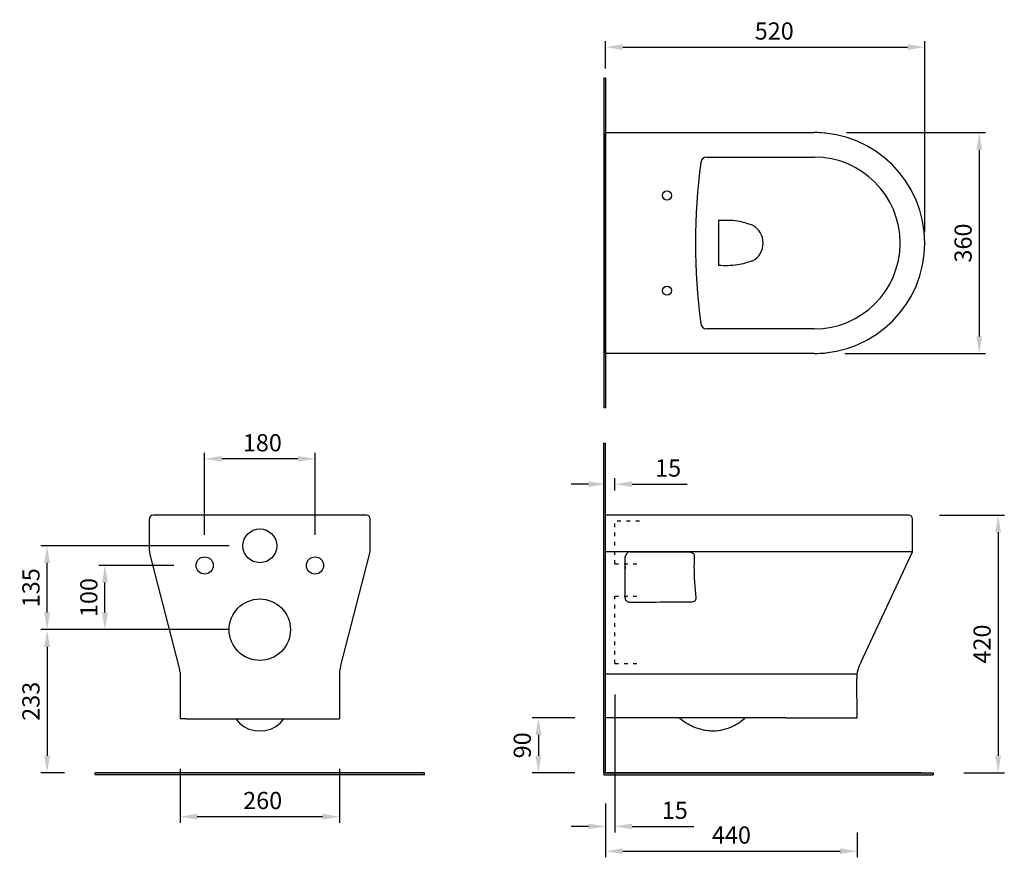
# Model space of a CAD drawing. Units: millimetres. Extents: x 22148 to 23753, y -9736 to -8371.
import ezdxf

# ---------------------------------------------------------------- set-up
doc = ezdxf.new("R2010")
doc.units = ezdxf.units.MM
doc.header["$LTSCALE"] = 0.1
doc.header["$PDMODE"] = 3
doc.header["$PDSIZE"] = 8
doc.linetypes.add('ACAD_ISO03W100', pattern=[30, 12, -18])
doc.layers.get('0').update_dxf_attribs({"linetype": 'CONTINUOUS'})
doc.layers.get('Defpoints').update_dxf_attribs({"linetype": 'CONTINUOUS'})
doc.styles.get("Standard").update_dxf_attribs({"font": 'arial.ttf'})
doc.dimstyles.new('30', dxfattribs={"dimtxt": 28, "dimasz": 28, "dimexe": 10, "dimexo": 50, "dimgap": 12, "dimtad": 1, "dimdsep": 46, "dimtxsty": 'Standard', "dimcen": 10, "dimclrd": 256, "dimclre": 256, "dimadec": 0, "dimazin": 2, "dimtfac": 1, "dimtofl": 0, "dimtmove": 0, "dimatfit": 3, "dimfxl": 0, "dimtolj": 1, "dimtzin": 0, "dimarcsym": 0})

# ---------------------------------------------------------------- blocks, each defined once
blk = doc.blocks.new('*D1')
at = {"lineweight": -2}
for p, q in [((23495.8, -8555), (23721.9, -8555)), ((23711.9, -8583), (23711.9, -8887)), ((23493, -8915), (23721.9, -8915))]:
    blk.add_line(p, q, dxfattribs=at)
for points in [[(23707.3, -8583), (23716.6, -8583), (23711.9, -8555)], [(23707.3, -8887), (23716.6, -8887), (23711.9, -8915)]]:
    blk.add_solid(points)
at = {"layer": 'Defpoints', "color": 0}
for p in [(23445.8, -8555), (23443, -8915), (23711.9, -8915)]:
    blk.add_point(p, dxfattribs=at)
at = {"color": 0, "insert": (23685.6, -8735), "char_height": 28, "attachment_point": 5, "rotation": 90}
blk.add_mtext('\\A1;360', dxfattribs=at)
blk = doc.blocks.new('*D2')
at = {"lineweight": -2}
for p, q in [((22449.3, -9210.2), (22449.3, -9076.6)), ((22629.3, -9210.2), (22629.3, -9076.6)), ((22601.3, -9086.6), (22477.3, -9086.6))]:
    blk.add_line(p, q, dxfattribs=at)
for points in [[(22477.3, -9081.9), (22477.3, -9091.3), (22449.3, -9086.6)], [(22601.3, -9081.9), (22601.3, -9091.3), (22629.3, -9086.6)]]:
    blk.add_solid(points)
at = {"layer": 'Defpoints', "color": 0}
for p in [(22449.3, -9086.6), (22449.3, -9260.2), (22629.3, -9260.2)]:
    blk.add_point(p, dxfattribs=at)
at = {"color": 0, "insert": (22543.5, -9060.3), "char_height": 28, "attachment_point": 5}
blk.add_mtext('\\A1;180', dxfattribs=at)
blk = doc.blocks.new('*D0')
at = {"lineweight": -2}
for p, q in [((22399.3, -9260.2), (22276.9, -9260.2)), ((22286.9, -9336.8), (22286.9, -9288.2)), ((22489.3, -9364.8), (22276.9, -9364.8))]:
    blk.add_line(p, q, dxfattribs=at)
for points in [[(22282.3, -9288.2), (22291.6, -9288.2), (22286.9, -9260.2)], [(22282.3, -9336.8), (22291.6, -9336.8), (22286.9, -9364.8)]]:
    blk.add_solid(points)
at = {"layer": 'Defpoints', "color": 0}
for p in [(22286.9, -9260.2), (22449.3, -9260.2), (22539.3, -9364.8)]:
    blk.add_point(p, dxfattribs=at)
at = {"color": 0, "insert": (22260.6, -9312.5), "char_height": 28, "attachment_point": 5, "rotation": 90}
blk.add_mtext('\\A1;100', dxfattribs=at)
blk = doc.blocks.new('*D3')
at = {"lineweight": -2}
for p, q in [((23103, -8450.5), (23103, -8405.9)), ((23623, -8717.5), (23623, -8405.9)), ((23131, -8415.9), (23595, -8415.9))]:
    blk.add_line(p, q, dxfattribs=at)
for points in [[(23131, -8411.2), (23131, -8420.5), (23103, -8415.9)], [(23595, -8411.2), (23595, -8420.5), (23623, -8415.9)]]:
    blk.add_solid(points)
at = {"layer": 'Defpoints', "color": 0}
for p in [(23623, -8415.9), (23103, -8500.5), (23623, -8767.5)]:
    blk.add_point(p, dxfattribs=at)
at = {"color": 0, "insert": (23377.8, -8389.6), "char_height": 28, "attachment_point": 5}
blk.add_mtext('\\A1;520', dxfattribs=at)
blk = doc.blocks.new('*D4')
at = {"lineweight": -2}
for p, q in [((22489.3, -9228.2), (22182.6, -9228.2)), ((22192.6, -9336.8), (22192.6, -9256.2)), ((22489.3, -9364.8), (22182.6, -9364.8))]:
    blk.add_line(p, q, dxfattribs=at)
for points in [[(22188, -9256.2), (22197.3, -9256.2), (22192.6, -9228.2)], [(22188, -9336.8), (22197.3, -9336.8), (22192.6, -9364.8)]]:
    blk.add_solid(points)
at = {"layer": 'Defpoints', "color": 0}
for p in [(22192.6, -9228.2), (22539.3, -9228.2), (22539.3, -9364.8)]:
    blk.add_point(p, dxfattribs=at)
at = {"color": 0, "insert": (22166.3, -9296.5), "char_height": 28, "attachment_point": 5, "rotation": 90}
blk.add_mtext('\\A1;135', dxfattribs=at)
blk = doc.blocks.new('*D5')
at = {"lineweight": -2}
for p, q in [((22489.3, -9364.8), (22182.6, -9364.8)), ((22192.6, -9392.8), (22192.6, -9570.2)), ((22220.8, -9598.2), (22182.6, -9598.2))]:
    blk.add_line(p, q, dxfattribs=at)
for points in [[(22188, -9392.8), (22197.3, -9392.8), (22192.6, -9364.8)], [(22188, -9570.2), (22197.3, -9570.2), (22192.6, -9598.2)]]:
    blk.add_solid(points)
at = {"layer": 'Defpoints', "color": 0}
for p in [(22539.3, -9364.8), (22192.6, -9598.2), (22270.8, -9598.2)]:
    blk.add_point(p, dxfattribs=at)
at = {"color": 0, "insert": (22166.3, -9481.5), "char_height": 28, "attachment_point": 5, "rotation": 90}
blk.add_mtext('\\A1;233', dxfattribs=at)
blk = doc.blocks.new('*D6')
at = {"lineweight": -2}
for p, q in [((23647, -9178.2), (23752.8, -9178.2)), ((23742.8, -9206.2), (23742.8, -9570.2)), ((23687, -9598.2), (23752.8, -9598.2))]:
    blk.add_line(p, q, dxfattribs=at)
for points in [[(23738.1, -9206.2), (23747.4, -9206.2), (23742.8, -9178.2)], [(23738.1, -9570.2), (23747.4, -9570.2), (23742.8, -9598.2)]]:
    blk.add_solid(points)
at = {"layer": 'Defpoints', "color": 0}
for p in [(23597, -9178.2), (23637, -9598.2), (23742.8, -9598.2)]:
    blk.add_point(p, dxfattribs=at)
at = {"color": 0, "insert": (23716.5, -9388.2), "char_height": 28, "attachment_point": 5, "rotation": 90}
blk.add_mtext('\\A1;420', dxfattribs=at)
blk = doc.blocks.new('*D7')
at = {"lineweight": -2}
for p, q in [((23053, -9508.2), (22983.4, -9508.2)), ((22993.4, -9536.2), (22993.4, -9570.2)), ((23053, -9598.2), (22983.4, -9598.2))]:
    blk.add_line(p, q, dxfattribs=at)
for points in [[(22988.7, -9536.2), (22998.1, -9536.2), (22993.4, -9508.2)], [(22988.7, -9570.2), (22998.1, -9570.2), (22993.4, -9598.2)]]:
    blk.add_solid(points)
at = {"layer": 'Defpoints', "color": 0}
for p in [(23103, -9508.2), (22993.4, -9598.2), (23103, -9598.2)]:
    blk.add_point(p, dxfattribs=at)
at = {"color": 0, "insert": (22967.1, -9553.2), "char_height": 28, "attachment_point": 5, "rotation": 90}
blk.add_mtext('\\A1;90', dxfattribs=at)
blk = doc.blocks.new('*D8')
at = {"lineweight": -2}
for p, q in [((23118, -9470.2), (23118, -9695.2)), ((23103, -9648.2), (23103, -9695.2)), ((23075, -9685.2), (23047, -9685.2)), ((23146, -9685.2), (23246.5, -9685.2))]:
    blk.add_line(p, q, dxfattribs=at)
for points in [[(23075, -9680.6), (23075, -9689.9), (23103, -9685.2)], [(23146, -9680.6), (23146, -9689.9), (23118, -9685.2)]]:
    blk.add_solid(points)
at = {"layer": 'Defpoints', "color": 0}
for p in [(23118, -9420.2), (23103, -9598.2), (23103, -9685.2)]:
    blk.add_point(p, dxfattribs=at)
at = {"color": 0, "insert": (23215.7, -9659), "char_height": 28, "attachment_point": 5}
blk.add_mtext('\\A1;15', dxfattribs=at)
blk = doc.blocks.new('*D9')
at = {"lineweight": -2}
for p, q in [((23075, -9127.8), (23047, -9127.8)), ((23103, -9128.2), (23103, -9117.8)), ((23118, -9138.2), (23118, -9117.8)), ((23146, -9127.8), (23235.7, -9127.8))]:
    blk.add_line(p, q, dxfattribs=at)
for points in [[(23075, -9123.1), (23075, -9132.5), (23103, -9127.8)], [(23146, -9123.1), (23146, -9132.5), (23118, -9127.8)]]:
    blk.add_solid(points)
at = {"layer": 'Defpoints', "color": 0}
for p in [(23103, -9127.8), (23103, -9178.2), (23118, -9188.2)]:
    blk.add_point(p, dxfattribs=at)
at = {"color": 0, "insert": (23204.8, -9101.5), "char_height": 28, "attachment_point": 5}
blk.add_mtext('\\A1;15', dxfattribs=at)
blk = doc.blocks.new('*D12')
at = {"lineweight": -2}
for p, q in [((22409.3, -9591.7), (22409.3, -9679.4)), ((22669.3, -9591.7), (22669.3, -9679.4)), ((22437.3, -9669.4), (22641.3, -9669.4))]:
    blk.add_line(p, q, dxfattribs=at)
for points in [[(22437.3, -9664.7), (22437.3, -9674.1), (22409.3, -9669.4)], [(22641.3, -9664.7), (22641.3, -9674.1), (22669.3, -9669.4)]]:
    blk.add_solid(points)
at = {"layer": 'Defpoints', "color": 0}
for p in [(22409.3, -9541.7), (22669.3, -9541.7), (22669.3, -9669.4)]:
    blk.add_point(p, dxfattribs=at)
at = {"color": 0, "insert": (22544, -9643.1), "char_height": 28, "attachment_point": 5}
blk.add_mtext('\\A1;260', dxfattribs=at)
blk = doc.blocks.new('*D13')
at = {"lineweight": -2}
for p, q in [((23103, -9695.2), (23103, -9735.6)), ((23513, -9695.2), (23513, -9735.6)), ((23131, -9725.6), (23485, -9725.6))]:
    blk.add_line(p, q, dxfattribs=at)
for points in [[(23131, -9720.9), (23131, -9730.3), (23103, -9725.6)], [(23485, -9720.9), (23485, -9730.3), (23513, -9725.6)]]:
    blk.add_solid(points)
at = {"layer": 'Defpoints', "color": 0}
for p in [(23103, -9645.2), (23513, -9645.2), (23513, -9725.6)]:
    blk.add_point(p, dxfattribs=at)
at = {"color": 0, "insert": (23308, -9699.3), "char_height": 28, "attachment_point": 5}
blk.add_mtext('\\A1;440', dxfattribs=at)

msp = doc.modelspace()

# ---------------------------------------------------------------- hatches: boundary and pattern name
for points in [[(23100, -8466.489), (23100, -9003.511), (23103, -9003.511), (23103, -8466.489)], [(23103, -9598.164), (23103, -9061.143), (23100, -9061.143), (23100, -9598.164)], [(22807.835, -9598.164), (22270.814, -9598.164), (22270.814, -9601.164), (22807.835, -9601.164)], [(23100, -9601.164), (23637.021, -9601.164), (23637.021, -9598.164), (23100, -9598.164)]]:
    msp.add_hatch(color=0).paths.add_polyline_path(points)

# ---------------------------------------------------------------- linework, layer by layer
at = {"color": 0}
for p, q in [((23100, -8466.489), (23100, -9003.511)), ((23103, -8466.489), (23100, -8466.489)), ((23103, -8466.489), (23103, -9003.511)), ((23103, -8915), (23103, -8555)), ((23103, -8555), (23443, -8555)), ((23103, -8915), (23103, -8555)), ((23267.917, -8595), (23443, -8595)), ((23286.831, -8698.267), (23286.831, -8771.732)), ((23443, -8875), (23267.917, -8875)), ((23443, -8915), (23103, -8915)), ((23103, -9003.511), (23100, -9003.511)), ((23100, -9598.164), (23100, -9061.143)), ((23100, -9061.143), (23103, -9061.143)), ((23103, -9598.164), (23103, -9061.143)), ((22713.325, -9178.164), (22365.325, -9178.164)), ((23103, -9508.164), (23103, -9178.164)), ((23597, -9178.164), (23103, -9178.164)), ((22359.325, -9236.252), (22359.325, -9184.164)), ((22719.325, -9236.252), (22719.325, -9184.164)), ((23603, -9238.164), (23603, -9184.164)), ((22718.649, -9224.908), (22718.65, -9224.906)), ((22407.876, -9425.531), (22359.804, -9240.015)), ((22670.773, -9425.531), (22718.845, -9240.015)), ((23603, -9238.164), (23103, -9238.164)), ((23143, -9238.164), (23238.148, -9238.164)), ((23519.429, -9417.092), (23603, -9238.164)), ((23135, -9312.623), (23135, -9246.164)), ((23135, -9262.166), (23135, -9266.112)), ((22409.325, -9434.737), (22409.325, -9510.02)), ((22669.325, -9434.737), (22669.325, -9510.02)), ((23512.64, -9437.171), (23103, -9437.171)), ((23513, -9508.164), (23512.222, -9444.525)), ((22419.325, -9510.02), (22409.325, -9510.02)), ((22419.325, -9510.02), (22669.325, -9510.02)), ((23396.764, -9508.164), (23103, -9508.164)), ((23225.064, -9509.998), (23225.264, -9510.158)), ((23396.764, -9508.164), (23513, -9508.164)), ((23264.596, -9528.263), (23264.912, -9528.321)), ((23275.302, -9529.456), (23275.661, -9529.469)), ((23285.805, -9529.098), (23286.145, -9529.061)), ((23306.26, -9523.836), (23306.38, -9523.786)), ((23319.592, -9516.693), (23319.699, -9516.622)), ((22807.835, -9598.164), (22270.814, -9598.164)), ((22270.814, -9601.164), (22270.814, -9598.164)), ((22807.835, -9601.164), (22270.814, -9601.164)), ((22807.835, -9601.164), (22807.835, -9598.164)), ((23100, -9598.164), (23103, -9598.164)), ((23100, -9598.164), (23637.021, -9598.164)), ((23100, -9598.164), (23100, -9601.164)), ((23100, -9601.164), (23637.021, -9601.164)), ((23617, -9598.164), (23103, -9598.164)), ((23637.021, -9598.164), (23637.021, -9601.164))]:
    msp.add_line(p, q, dxfattribs=at)
at = {"color": 0, "linetype": 'ACAD_ISO03W100', "ltscale": 5}
for p, q in [((23118, -9257.765), (23118, -9188.164)), ((23158, -9188.164), (23118, -9188.164)), ((23118, -9257.765), (23158, -9257.765)), ((23118, -9420.164), (23118, -9310.164)), ((23118, -9310.164), (23158, -9310.164)), ((23118, -9420.164), (23158, -9420.164))]:
    msp.add_line(p, q, dxfattribs=at)
at = {"color": 0}
for points in [[(22500.246, -9510.02), (22500.336, -9510.178), (22506.118, -9517.119), (22513.164, -9522.689), (22521.536, -9526.7), (22531.241, -9528.988), (22539.325, -9529.507)], [(22539.325, -9529.507), (22547.408, -9528.988), (22557.113, -9526.7), (22565.485, -9522.689), (22572.531, -9517.119), (22578.313, -9510.178), (22578.403, -9510.02)]]:
    msp.add_lwpolyline(points, dxfattribs=at)
for centre, radius in [((23203, -8657.5), 7.5), ((23203, -8812.5), 7.5), ((22539.325, -9228.164), 27.5), ((22449.325, -9260.164), 14), ((22629.325, -9260.164), 14), ((22539.325, -9364.831), 50)]:
    msp.add_circle(centre, radius, dxfattribs=at)
for centre, radius, start, end in [((23442.985, -8735.177), 180.177, 82.857099, 89.995301), ((23443, -8735), 180, 270, 90), ((23267.917, -8605), 10, 90, 172.337744), ((23443, -8735), 140, 270.000171, 89.999828), ((24234.211, -8735), 985, 172.337744, 187.662256), ((23326.993, -8735), 32.753, 297.436665, 62.563335), ((23267.917, -8865), 10, 187.662256, 270), ((23442.985, -8734.821), 180.179, 270.004723, 277.187855), ((22365.325, -9184.164), 6, 90, 180), ((22713.325, -9184.164), 6, 0, 90.000039), ((23597, -9184.164), 6, 0, 89.99998), ((22374.325, -9236.252), 15, 180, 194.527352), ((22704.325, -9236.252), 15, 345.472648, 0), ((23143, -9246.164), 8, 90, 180), ((23235.898, -9246.805), 8.621, 73.911029, 75.133655), ((23565.551, -9443.873), 53.333, 149.858614, 180.700857), ((22379.156, -9434.766), 30.169, 0.054417, 17.824966), ((22699.493, -9434.766), 30.169, 162.175034, 179.945583), ((23278.345, -9453.413), 76.102, 259.692712, 266.730738)]:
    msp.add_arc(centre, radius, start, end, dxfattribs=at)
for points in [[(23342.084, -8705.931), (23318.137, -8699.406), (23286.831, -8698.267)], [(23342.084, -8764.069), (23318.137, -8770.593), (23286.831, -8771.732)]]:
    msp.add_spline(points, degree=3, dxfattribs=at)
for points, start_tangent, end_tangent in [([(23238.148, -9238.164), (23244.149, -9239.519), (23245.92, -9240.607)], (1, 0.00007754), (0.79666333, -0.60442331)), ([(23245.92, -9240.607), (23246.678, -9241.373)], (0.79694842, -0.60404736), (0.5525253, -0.83349613)), ([(23246.678, -9241.373), (23247.428, -9243.233), (23247.415, -9245.136)], (0.55348121, -0.83286166), (-0.17790851, -0.98404703)), ([(23247.415, -9245.136), (23246.973, -9262.114), (23250.055, -9312.911)], (-0.05247831, -0.99862206), (0.11146992, -0.99376781)), ([(23143, -9320.676), (23137.286, -9318.306), (23135, -9312.623)], (-0.99989633, -0.01439903), (0.000124, 0.99999999)), ([(23240.603, -9319.878), (23143, -9320.676)], (-0.99996747, -0.00806538), (-0.99996604, -0.00824148)), ([(23250.055, -9312.911), (23249.618, -9316.289), (23247.313, -9318.709), (23244.091, -9319.826), (23240.603, -9319.878)], (0.17267977, -0.98497802), (-0.99333528, 0.11526065)), ([(23306.38, -9523.785), (23309.9, -9522.209), (23320.043, -9516.391)], (0.92265702, 0.38562162), (0.82865466, 0.55976017)), ([(23320.043, -9516.391), (23322.935, -9514.345), (23331.149, -9507.42)], (0.82865466, 0.55976017), (0.72349689, 0.69032764)), ([(23325.347, -9512.494), (23325.957, -9512.002)], (0.78177886, 0.62355578), (0.77594614, 0.63079917)), ([(23235.811, -9517.407), (23242.68, -9521.066), (23264.728, -9528.288)], (0.8619498, -0.50699364), (0.98391941, -0.17861296)), ([(23274.005, -9529.392), (23290.468, -9528.447), (23306.38, -9523.785)], (0.99842156, -0.05616386), (0.92265702, 0.38562162))]:
    msp.add_spline(points, degree=3, dxfattribs=dict(at, start_tangent=start_tangent, end_tangent=end_tangent))
msp.add_open_spline([(23222.849, -9508.164), (23226.885, -9511.628), (23231.246, -9514.722), (23235.811, -9517.407)], degree=3, dxfattribs=at)

# ---------------------------------------------------------------- dimensions: what is measured, and where the dimension line sits
for base, p1, p2, text, picture, middle in [((23622.994, -8415.877), (23103, -8500.489), (23622.994, -8767.547), '520', '*D3', (23377.829, -8415.877)), ((22449.325, -9086.616), (22629.325, -9260.164), (22449.325, -9260.164), '180', '*D2', (22543.457, -9086.616))]:
    dim = msp.add_linear_dim(base=base, p1=p1, p2=p2, text=text, dimstyle='30', override={"dimfxl": 1.25}, dxfattribs=at)
    dim.commit()
    dim.dimension.update_dxf_attribs({"geometry": picture, "text_midpoint": middle, "dimtype": 160})
for base, p1, p2, text, picture, middle in [((23711.927, -8915), (23445.829, -8555.022), (23443, -8915), '360', '*D1', (23685.621, -8735.011)), ((22192.64, -9228.164), (22539.325, -9364.831), (22539.325, -9228.164), '135', '*D4', (22166.334, -9296.497))]:
    dim = msp.add_linear_dim(base=base, p1=p1, p2=p2, angle=90, text=text, dimstyle='30', override={"dimfxl": 1.25}, dxfattribs=at)
    dim.commit()
    dim.dimension.update_dxf_attribs({"geometry": picture, "text_midpoint": middle})
for base, p1, p2, picture, middle in [((23103, -9127.806), (23118, -9188.164), (23103, -9178.164), '*D9', (23204.842, -9127.806)), ((23103, -9685.246), (23118, -9420.164), (23103, -9598.164), '*D8', (23215.701, -9685.246))]:
    dim = msp.add_linear_dim(base=base, p1=p1, p2=p2, dimstyle='30', dxfattribs=at)
    dim.commit()
    dim.dimension.update_dxf_attribs({"geometry": picture, "text_midpoint": middle, "dimtype": 160})
for base, p1, p2, picture, middle in [((23742.753, -9598.164), (23597, -9178.164), (23637.021, -9598.164), '*D6', (23716.457, -9388.164)), ((22993.404, -9598.164), (23103, -9508.164), (23103, -9598.164), '*D7', (22967.108, -9553.164))]:
    dim = msp.add_linear_dim(base=base, p1=p1, p2=p2, angle=90, dimstyle='30', dxfattribs=at)
    dim.commit()
    dim.dimension.update_dxf_attribs({"geometry": picture, "text_midpoint": middle})
dim = msp.add_linear_dim(base=(22286.932, -9260.164), p1=(22539.325, -9364.831), p2=(22449.325, -9260.164), angle=90, text='100', dimstyle='30', override={"dimfxl": 1.25}, dxfattribs=at)
dim.commit()
dim.dimension.update_dxf_attribs({"geometry": '*D0', "text_midpoint": (22286.932, -9312.497), "dimtype": 160})
dim = msp.add_linear_dim(base=(22192.64, -9598.164), p1=(22539.325, -9364.831), p2=(22270.814, -9598.164), angle=90, text='233', dimstyle='30', dxfattribs=at)
dim.commit()
dim.dimension.update_dxf_attribs({"geometry": '*D5', "text_midpoint": (22166.334, -9481.497)})
dim = msp.add_linear_dim(base=(22669.325, -9669.391), p1=(22409.325, -9541.655), p2=(22669.325, -9541.655), text='260', dimstyle='30', dxfattribs=at)
dim.commit()
dim.dimension.update_dxf_attribs({"geometry": '*D12', "text_midpoint": (22544.014, -9669.391), "dimtype": 160})
dim = msp.add_linear_dim(base=(23513, -9725.596), p1=(23103, -9645.164), p2=(23513, -9645.164), text='440', dimstyle='30', dxfattribs=at)
dim.commit()
dim.dimension.update_dxf_attribs({"geometry": '*D13', "text_midpoint": (23308, -9699.3)})

doc.saveas('drawing.dxf')
